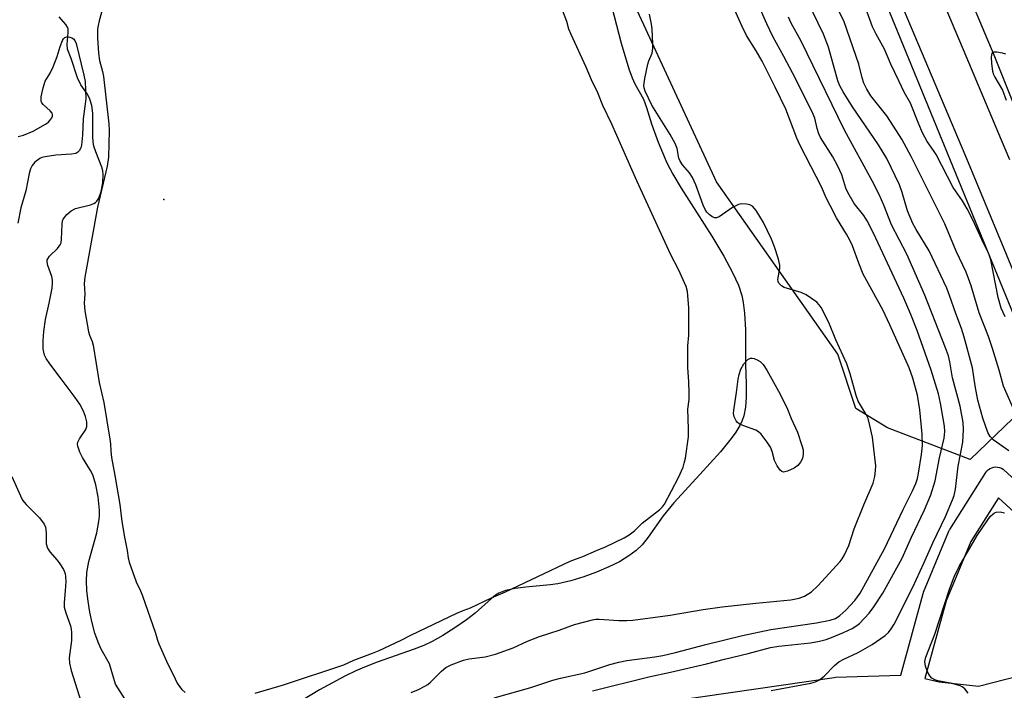
# Model space of a CAD drawing. Units: inches. Extents: x 1261765 to 1267765, y 525453 to 529453.
# Drawn here: x 1262471 to 1262715, y 525943 to 526109 of the extents above; entities that cross this region are included whole.
import ezdxf

# ---------------------------------------------------------------- set-up
doc = ezdxf.new("R2010")
doc.units = ezdxf.units.IN
doc.header["$MEASUREMENT"] = 0
for name, color, linetype in [('ELEV-Water Elevation', 7, 'Continuous'), ('HYDRO-Water Body', 4, 'Continuous'), ('NTRL-Trees', 3, 'Continuous'), ('TRANS-Road', 130, 'Continuous'), ('TRANS-Street Sidewalk', 7, 'Continuous'), ('Undefined', 1, 'Continuous')]:
    doc.layers.add(name, color=color, linetype=linetype)

msp = doc.modelspace()

# ---------------------------------------------------------------- linework, layer by layer
at = {"layer": 'ELEV-Water Elevation'}
msp.add_point((1262507.01, 526064.27, 457.21), dxfattribs=at)
at = {"layer": 'HYDRO-Water Body'}
for points in [[(1262618.08, 526112), (1262620.39, 526103.05), (1262622.27, 526096.71), (1262623.07, 526094.48), (1262623.76, 526092.93), (1262625.88, 526089.13), (1262626.64, 526087.11), (1262627.85, 526083.03), (1262629.53, 526078.5), (1262631.71, 526073.39), (1262633.18, 526070.53), (1262635.22, 526067.06), (1262642.84, 526055.14), (1262645.78, 526050.22), (1262647.95, 526046.2), (1262649.43, 526042.98), (1262650.27, 526040.47), (1262650.59, 526038.68), (1262650.93, 526036.09), (1262651.17, 526031.97), (1262651.22, 526023.34), (1262651.34, 526018.57), (1262651.32, 526015.23), (1262651.15, 526012.72), (1262650.79, 526010.61), (1262650.38, 526009.43), (1262649.79, 526008.19), (1262648.82, 526006.59), (1262647.67, 526004.95), (1262645, 526001.7), (1262639.89, 525996.09), (1262633.44, 525989.02), (1262630.75, 525985.79), (1262627.07, 525980.54), (1262625.55, 525978.59), (1262624.08, 525977.19), (1262622.29, 525975.85), (1262619.92, 525974.42), (1262617.32, 525973.11), (1262614.24, 525971.8), (1262611.14, 525970.68), (1262607.85, 525969.7), (1262604.65, 525968.96), (1262602.75, 525968.68), (1262596.77, 525968.14), (1262594.09, 525967.8), (1262591.72, 525967.28), (1262590.06, 525966.63), (1262589.19, 525966.08), (1262588.24, 525965.32), (1262584.16, 525961.63), (1262582, 525959.98), (1262579.12, 525957.99), (1262576.14, 525956.12), (1262573.49, 525954.63), (1262571.43, 525953.66), (1262569.02, 525952.69), (1262559.88, 525949.48), (1262557.14, 525948.45), (1262554.62, 525947.34), (1262551.84, 525945.99), (1262545.57, 525942.61), (1262539.5, 525938.91)], [(1262500.41, 525935.6), (1262495.03, 525944), (1262493.57, 525949.08), (1262491.46, 525952.75), (1262490.7, 525954.45), (1262489.92, 525956.72), (1262489.23, 525959.26), (1262488.67, 525961.93), (1262488.24, 525964.62), (1262487.96, 525967.23), (1262487.85, 525969.64), (1262487.93, 525971.72), (1262488.43, 525974.48), (1262490.37, 525981.59), (1262490.93, 525984.39), (1262491.03, 525985.72), (1262491.02, 525987.23), (1262490.74, 525990.54), (1262490.19, 525993.46), (1262489.77, 525994.92), (1262489.39, 525995.93), (1262488.82, 525997.04), (1262486.87, 526000.27), (1262486.19, 526001.58), (1262485.68, 526003.06), (1262485.63, 526003.58), (1262485.7, 526004.04), (1262486.14, 526004.91), (1262487.65, 526007.19), (1262487.88, 526007.98), (1262487.89, 526009.15), (1262487.6, 526010.41), (1262487.07, 526011.75), (1262486.15, 526013.46), (1262485.05, 526015.17), (1262481.59, 526019.78), (1262478.71, 526023.49), (1262477.87, 526024.79), (1262477.44, 526025.68), (1262477.23, 526026.4), (1262477.11, 526027.25), (1262477.06, 526029.18), (1262477.25, 526031.55), (1262477.68, 526034.47), (1262478.59, 526038.58), (1262479.35, 526042.26), (1262479.45, 526043.49), (1262479.42, 526044.29), (1262479.21, 526045.16), (1262478.26, 526047.89), (1262478.09, 526048.8), (1262478.12, 526049.29), (1262478.22, 526049.58), (1262478.65, 526050.19), (1262480.64, 526052.14), (1262481.35, 526053.06), (1262481.53, 526053.53), (1262481.67, 526054.4), (1262481.78, 526058.1), (1262481.92, 526058.95), (1262482.08, 526059.4), (1262482.94, 526060.52), (1262484.02, 526061.49), (1262485.08, 526062.01), (1262488.82, 526062.94), (1262489.66, 526063.26), (1262490.09, 526063.52), (1262490.44, 526063.87), (1262490.9, 526064.61), (1262491.49, 526066.22), (1262491.9, 526068.39), (1262492, 526070.59), (1262491.88, 526071.39), (1262491.62, 526072.28), (1262490.11, 526076.12), (1262489.67, 526077.51), (1262489.51, 526078.58), (1262489.44, 526079.79), (1262489.44, 526085.72), (1262489.19, 526087.59), (1262488.63, 526089.16), (1262488.06, 526090.36), (1262486.4, 526092.71), (1262485.62, 526094.43), (1262484.06, 526099.21), (1262483.15, 526101.56), (1262483.07, 526102.7), (1262483.32, 526105.72), (1262483.26, 526106.59), (1262483.12, 526107.06), (1262482.74, 526107.66), (1262481.03, 526109.6)]]:
    msp.add_lwpolyline(points, dxfattribs=at)
at = {"layer": 'NTRL-Trees'}
msp.add_lwpolyline([(1262717.46, 526009.91), (1262706.85, 525999.81), (1262686.34, 526007.65), (1262678.54, 526012.45), (1262674.05, 526025.93), (1262643.97, 526068.68), (1262575.88, 526215.93), (1262550.55, 526268.18), (1262542.63, 526298.27), (1262542.63, 526342.6), (1262528.38, 526364.77), (1262501.47, 526382.19), (1262486.64, 526394.04), (1262488.34, 526418.36), (1262501.35, 526426.85), (1262541.05, 526421.77), (1262567.97, 526401.19), (1262723.89, 526020.38)], close=True, dxfattribs=at)
at = {"layer": 'TRANS-Road'}
msp.add_lwpolyline([(1262794.08, 525989.75), (1262794.01, 525989.71), (1262763.29, 525976.31), (1262761.58, 525980.19), (1262752.43, 526000.89), (1262712.84, 526100.05), (1262647.7, 526254.71), (1262622.36, 526319.07), (1262602.79, 526374.03), (1262590.42, 526406.6), (1262576.86, 526442.93), (1262567.32, 526462.68), (1262589.63, 526467.31), (1262618.57, 526395.58), (1262620.44, 526390.33), (1262639, 526342.58), (1262659.78, 526301.59), (1262667.96, 526285.18), (1262680.32, 526259.43), (1262710.5, 526187.32), (1262747.12, 526101.73), (1262784.16, 526013.63)], close=True, dxfattribs=at)
at = {"layer": 'TRANS-Street Sidewalk'}
for points in [[(1262721.35, 526037.37, 0), (1262715.32, 526051.99, 0), (1262705.67, 526075.38, 0), (1262674.99, 526148.02, 0), (1262670.87, 526157.76, 0), (1262651.99, 526204.47, 0), (1262645.51, 526220.49, 0), (1262627.77, 526264.36, 0), (1262626.3, 526267.99, 0), (1262614.59, 526299.21, 0), (1262606.42, 526321, 0), (1262589.6, 526365.82, 0)], [(1262606.42, 526348.5, 0), (1262615.27, 526324.91, 0), (1262634.01, 526274.95, 0), (1262635.31, 526271.5, 0), (1262641.7, 526255.68, 0), (1262657.12, 526217.56, 0), (1262671.71, 526181.46, 0), (1262679.8, 526161.45, 0), (1262684.53, 526150.26, 0), (1262705.81, 526099.87, 0), (1262714.59, 526079.1, 0), (1262716.61, 526074.2, 0)], [(1262633.71, 525939.97, 0), (1262673.13, 525945.73, 0), (1262673.47, 525945.76, 0), (1262689.65, 525946.25, 0), (1262695.22, 525966.49, 0), (1262695.29, 525966.72, 0), (1262695.34, 525966.84, 0), (1262701.6, 525981.97, 0), (1262701.78, 525982.32, 0), (1262701.84, 525982.42, 0), (1262710.73, 525996.52, 0), (1262711.03, 525996.91, 0), (1262711.38, 525997.25, 0), (1262711.79, 525997.52, 0), (1262712.23, 525997.73, 0), (1262712.7, 525997.86, 0), (1262713.19, 525997.92, 0), (1262713.68, 525997.89, 0), (1262714.15, 525997.78, 0), (1262714.61, 525997.6, 0), (1262715.03, 525997.35, 0), (1262715.3, 525997.13, 0), (1262727.82, 525985.69, 0)], [(1262723.5, 525981.51, 0), (1262713.9, 525990.28, 0), (1262707.05, 525979.44, 0), (1262700.95, 525964.71, 0), (1262695.66, 525945.48, 0), (1262699.22, 525944.59, 0), (1262708.92, 525943.56, 0), (1262722.16, 525946.91, 0)]]:
    msp.add_polyline3d(points, dxfattribs=at)
at = {"layer": 'Undefined'}
for points, elevation in [([(1262716.45, 526001.93), (1262712.57, 526004.65), (1262711.83, 526005.48), (1262711.28, 526006.44), (1262710.05, 526010.05), (1262708.8, 526014.53), (1262708.11, 526018.07), (1262707.49, 526022.53), (1262705.42, 526030.13), (1262704.75, 526032.26), (1262703.33, 526035.96), (1262701.78, 526040.42), (1262701.06, 526042.27), (1262696.7, 526051.57), (1262693.48, 526056.79), (1262692.63, 526058.33), (1262691.36, 526061.46), (1262690.04, 526065.98), (1262689.36, 526067.88), (1262686.18, 526074.45), (1262684.17, 526077.83), (1262677.73, 526087.26), (1262675.39, 526090.98), (1262674.58, 526092.43), (1262674.1, 526093.7), (1262671.74, 526102.07), (1262670.52, 526105.31), (1262664.08, 526118.69)], 466), ([(1262588.85, 525940.61), (1262597.95, 525943.23), (1262603.41, 525945.05), (1262605.29, 525945.55), (1262611.36, 525946.87), (1262617.55, 525948.92), (1262619.81, 525949.52), (1262621.8, 525949.9), (1262628.67, 525950.79), (1262630.69, 525951.14), (1262633.81, 525951.87), (1262641.39, 525953.89), (1262650.43, 525956.15), (1262657.47, 525957.56), (1262668.77, 525959.28), (1262672.19, 525959.94), (1262673.46, 525960.36), (1262674.55, 525961.03), (1262676.05, 525962.41), (1262678.29, 525964.83), (1262679.58, 525966.63), (1262685.61, 525977.59), (1262690.25, 525987.39), (1262692.61, 525991.97), (1262693.41, 525993.8), (1262693.81, 525995.03), (1262694.1, 525996.36), (1262694.84, 526001.02), (1262695.03, 526003.21), (1262694.99, 526006.07), (1262694.43, 526012.05), (1262693.8, 526015.7), (1262692.68, 526019.92), (1262691.73, 526022.47), (1262686.96, 526033.14), (1262685.23, 526036.86), (1262680.37, 526045.75), (1262679.26, 526048.47), (1262677.67, 526052.76), (1262677.02, 526054.22), (1262676.23, 526055.68), (1262673.77, 526059.71), (1262672.23, 526062.58), (1262671.16, 526064.69), (1262669.99, 526067.41), (1262664.71, 526077.67), (1262663.9, 526079.51), (1262661.14, 526086.68), (1262658.53, 526092.17), (1262655.28, 526098.55), (1262653.81, 526101.13), (1262651.45, 526104.98), (1262650.35, 526107.19), (1262646.24, 526116.47)], 460), ([(1262492.68, 526114.86), (1262490.97, 526108.6), (1262490.69, 526107.47), (1262490.57, 526106.56), (1262490.59, 526104.29), (1262490.79, 526100.55), (1262491.07, 526098.79), (1262491.84, 526096.01), (1262492.08, 526094.81), (1262493.38, 526083.01), (1262493.44, 526081.37), (1262493.28, 526074.75), (1262493, 526072.57), (1262490.53, 526062.34), (1262487.43, 526045), (1262487.27, 526043.4), (1262487.44, 526040.78), (1262487.24, 526038.57), (1262487.45, 526036.63), (1262488.37, 526031.4), (1262488.62, 526030.58), (1262489.27, 526029.04), (1262489.5, 526028.15), (1262491.01, 526018.89), (1262492.12, 526013.94), (1262493.63, 526004.79), (1262493.76, 526003.65), (1262493.83, 526001.86), (1262494.04, 526000.24), (1262494.88, 525995.76), (1262496.06, 525988.59), (1262496.62, 525984.41), (1262497.26, 525980.48), (1262497.89, 525977.21), (1262498.14, 525975.39), (1262498.43, 525974.26), (1262500.11, 525969.4), (1262501.23, 525967.21), (1262501.75, 525965.93), (1262504.98, 525956.68), (1262505.43, 525954.94), (1262505.74, 525954.08), (1262508.01, 525949.02), (1262509.34, 525946.41), (1262510.32, 525944.25), (1262510.86, 525943.44), (1262511.49, 525942.71), (1262512.32, 525941.99)], 456), ([(1262529.63, 525941.83), (1262536.66, 525943.85), (1262551.61, 525948.85), (1262554.13, 525949.96), (1262558.72, 525951.69), (1262560.39, 525952.4), (1262565.8, 525954.91), (1262568.19, 525956.17), (1262579.67, 525961.67), (1262581.18, 525962.34), (1262583.02, 525963), (1262588.25, 525965.49), (1262591.73, 525966.92), (1262607.75, 525974.54), (1262609.02, 525975.08), (1262610.88, 525975.72), (1262614.25, 525977.22), (1262616.48, 525978.12), (1262621.07, 525980.32), (1262622.36, 525981.12), (1262623.64, 525982.11), (1262625.55, 525983.95), (1262629.93, 525987.37), (1262630.59, 525988), (1262631.09, 525988.69), (1262634.54, 525995.34), (1262635.74, 525997.9), (1262636.01, 525998.83), (1262636.27, 526000.12), (1262637.02, 526005.39), (1262637.05, 526007.36), (1262636.93, 526012.25), (1262637.19, 526014.64), (1262637.22, 526016.2), (1262637.12, 526019.11), (1262636.89, 526022.5), (1262636.86, 526026.33), (1262636.91, 526027.97), (1262637.14, 526030.64), (1262637.15, 526037.37), (1262636.8, 526041.43), (1262636.49, 526042.68), (1262634.6, 526046.91), (1262632.66, 526050.54), (1262624.21, 526068.94), (1262618.03, 526082.94), (1262615.83, 526087.61), (1262614.54, 526090.69), (1262612.98, 526093.96), (1262611.67, 526097.07), (1262607.94, 526105.24), (1262607.43, 526106.54), (1262606.91, 526108.45), (1262605.42, 526112.35)], 456), ([(1262613.26, 525942.39), (1262627.24, 525945.82), (1262632.59, 525947), (1262641.52, 525949.12), (1262645.96, 525950.27), (1262651.88, 525951.63), (1262657.36, 525953.12), (1262659.48, 525953.46), (1262667.3, 525954.28), (1262669.56, 525954.68), (1262671.17, 525955.13), (1262672.52, 525955.63), (1262675.46, 525956.83), (1262677.62, 525957.83), (1262678.56, 525958.42), (1262679.42, 525959.1), (1262681.8, 525961.63), (1262683.02, 525963.24), (1262685.23, 525966.61), (1262689.98, 525975.3), (1262692.33, 525980.54), (1262695.55, 525987.32), (1262697.14, 525991), (1262698.23, 525994.47), (1262699.29, 526000.21), (1262700.45, 526005.08), (1262700.63, 526006.69), (1262700.5, 526008.08), (1262699.48, 526013.77), (1262699, 526016.07), (1262697.23, 526021.92), (1262693.71, 526031.76), (1262692.15, 526035.75), (1262690.45, 526039.76), (1262682.87, 526055.9), (1262681.34, 526058.98), (1262680.52, 526060.29), (1262678.15, 526063.26), (1262676.51, 526066.04), (1262676.06, 526067.1), (1262675.02, 526070.4), (1262674.08, 526072.57), (1262672.82, 526074.85), (1262669.78, 526079.69), (1262669.34, 526080.53), (1262668.91, 526081.88), (1262668.35, 526084.46), (1262667.74, 526086.02), (1262662.84, 526095.71), (1262660.69, 526099.77), (1262657.95, 526104.7), (1262656.43, 526107.81), (1262654.2, 526112.92)], 462), ([(1262568.3, 525941.97), (1262570.16, 525942.74), (1262571.7, 525943.5), (1262572.43, 525943.94), (1262573.1, 525944.5), (1262575.82, 525947.23), (1262576.94, 525948.17), (1262578.25, 525948.82), (1262581.28, 525949.98), (1262582.71, 525950.34), (1262586.68, 525950.83), (1262589.21, 525951.5), (1262593.61, 525953.08), (1262597.12, 525954.68), (1262600.1, 525955.83), (1262604.96, 525957.42), (1262608.79, 525958.87), (1262613.25, 525960), (1262614.1, 525960.13), (1262614.95, 525960.13), (1262619.79, 525959.79), (1262621.79, 525959.81), (1262623.24, 525959.91), (1262632.47, 525961.18), (1262640.68, 525962.56), (1262645.44, 525963.26), (1262653.76, 525964.15), (1262662.46, 525964.92), (1262664.49, 525965.34), (1262665.82, 525965.88), (1262667.52, 525966.91), (1262669.13, 525968.42), (1262674.61, 525974.49), (1262675.13, 525975.15), (1262675.71, 525976.11), (1262676.8, 525978.43), (1262678.15, 525982.53), (1262680.48, 525988.56), (1262682.85, 525993.86), (1262683.23, 525995.57), (1262683.41, 525997.02), (1262683.46, 525998.19), (1262683.28, 526000.25), (1262682.65, 526005.27), (1262682.03, 526008.21), (1262681.55, 526009.93), (1262681.08, 526010.92), (1262679.13, 526014.23), (1262678.64, 526015.63), (1262677.1, 526021.02), (1262676.31, 526023.47), (1262673.57, 526029.43), (1262671.87, 526033.73), (1262669.96, 526037.45), (1262669.45, 526038.16), (1262668.84, 526038.76), (1262666.24, 526040.62), (1262664.94, 526041.21), (1262660.79, 526042.44), (1262660.09, 526042.83), (1262659.44, 526043.51), (1262659.25, 526043.92), (1262659.19, 526044.42), (1262659.66, 526047.18), (1262659.67, 526048.02), (1262659.37, 526049.43), (1262658.41, 526052.5), (1262657.65, 526054.39), (1262655.61, 526058.54), (1262653.81, 526061.51), (1262652.94, 526062.59), (1262652.24, 526062.96), (1262651.42, 526063.14), (1262650.28, 526063.19), (1262649.46, 526063.04), (1262647.99, 526062.25), (1262644.66, 526060), (1262643.96, 526059.7), (1262643.5, 526059.7), (1262642.84, 526060.02), (1262642.19, 526060.52), (1262641.61, 526061.12), (1262641.16, 526061.8), (1262640.67, 526062.83), (1262638.87, 526067.87), (1262638.06, 526069.72), (1262637.34, 526070.92), (1262635.57, 526072.89), (1262634.95, 526073.8), (1262634.68, 526074.55), (1262634.23, 526076.9), (1262633.76, 526078.14), (1262632.48, 526080.36), (1262627.98, 526087.68), (1262626.35, 526091.18), (1262626.07, 526092), (1262625.99, 526092.56), (1262626.19, 526094.3), (1262626.94, 526097.81), (1262627.21, 526098.66), (1262628.05, 526100.6), (1262628.25, 526101.69), (1262628.25, 526102.84), (1262628.05, 526106.62), (1262627.91, 526107.76), (1262627.41, 526110.26)], 458), ([(1262718.23, 526011.01), (1262715.16, 526017.96), (1262714.07, 526021.97), (1262712.42, 526027.3), (1262711.39, 526030.28), (1262709.11, 526036.19), (1262707.12, 526042.86), (1262706.48, 526044.71), (1262705.84, 526046.27), (1262703.44, 526051.45), (1262700.63, 526058.2), (1262692.22, 526074.96), (1262689.94, 526079.2), (1262687.88, 526082.49), (1262686.18, 526085.01), (1262682.26, 526090), (1262681.27, 526091.68), (1262680.52, 526093.17), (1262680.09, 526094.46), (1262679.24, 526097.87), (1262675.6, 526108.37), (1262674.49, 526110.74)], 468), ([(1262470.92, 526079.91), (1262472.24, 526080.24), (1262474.61, 526081.2), (1262477.69, 526082.93), (1262478.39, 526083.45), (1262478.78, 526083.85), (1262479.24, 526084.5), (1262479.42, 526084.95), (1262479.43, 526085.36), (1262479.31, 526085.72), (1262478.87, 526086.3), (1262477.12, 526087.8), (1262476.79, 526088.21), (1262476.6, 526088.68), (1262476.61, 526089.74), (1262477.06, 526092.01), (1262477.57, 526093.64), (1262478.85, 526095.58), (1262479.59, 526097.2), (1262480.57, 526099.71), (1262481.28, 526102.19), (1262481.9, 526103.74), (1262482.16, 526104.16), (1262482.5, 526104.47), (1262482.93, 526104.59), (1262483.68, 526104.52), (1262484.18, 526104.37), (1262484.61, 526104.1), (1262484.93, 526103.72), (1262485.27, 526102.99), (1262487.21, 526095.12), (1262487.49, 526093.58), (1262487.64, 526089.24), (1262487.05, 526084.25), (1262486.85, 526080.24), (1262486.56, 526077.72), (1262486.4, 526077.11), (1262486.01, 526076.38), (1262485.65, 526075.98), (1262485.2, 526075.71), (1262484.1, 526075.49), (1262480.21, 526075.25), (1262477.59, 526074.89), (1262476.76, 526074.66), (1262476.24, 526074.41), (1262475.07, 526073.56), (1262474.67, 526073.15), (1262474.36, 526072.67), (1262473.99, 526071.88), (1262473.6, 526070.76), (1262472.76, 526066.46), (1262471.55, 526062.21), (1262470.8, 526058.43)], 458), ([(1262469.3, 525995.52), (1262471.44, 525990.77), (1262471.98, 525989.71), (1262472.88, 525988.58), (1262476.16, 525985.29), (1262477.33, 525983.71), (1262477.67, 525982.97), (1262477.79, 525982.44), (1262477.87, 525981.34), (1262477.85, 525978.85), (1262478.13, 525977.81), (1262478.75, 525976.85), (1262480.53, 525974.81), (1262481.22, 525973.89), (1262482.12, 525972.47), (1262482.55, 525971.46), (1262482.67, 525970.64), (1262482.68, 525969.5), (1262482.57, 525967.2), (1262482.31, 525964.26), (1262482.33, 525963.1), (1262482.69, 525961.7), (1262483.88, 525958.47), (1262484.07, 525957.65), (1262484.14, 525956.82), (1262484.13, 525954.85), (1262483.56, 525950.6), (1262483.59, 525949.24), (1262484.01, 525947.43), (1262486.53, 525939.55)], 458), ([(1262706.34, 525941.82), (1262705.52, 525942.87), (1262704.89, 525943.37), (1262704.37, 525943.62), (1262702.37, 525944.21), (1262698.86, 525944.9), (1262698.08, 525945.15), (1262697.39, 525945.52), (1262696.84, 525946.12), (1262696.29, 525947.11), (1262695.83, 525948.49), (1262695.67, 525949.62), (1262695.89, 525950.7), (1262698.09, 525956.45), (1262701.77, 525967.6), (1262702.93, 525970.65), (1262703.61, 525972.24), (1262704.13, 525973.24), (1262708.58, 525980.92), (1262711.25, 525984.83), (1262711.93, 525985.69), (1262712.46, 525986.24), (1262712.88, 525986.53), (1262713.35, 525986.71), (1262714.34, 525986.75), (1262715.4, 525986.56)], 466)]:
    msp.add_lwpolyline(points, dxfattribs=dict(at, elevation=elevation))
at = {"layer": 'Undefined', "elevation": 458}
msp.add_lwpolyline([(1262660.59, 525996.65), (1262660.16, 525996.79), (1262659.79, 525997.1), (1262659, 525998.24), (1262658.39, 525999.55), (1262657.78, 526001.79), (1262657.36, 526002.84), (1262656.59, 526004.03), (1262655.03, 526006.05), (1262654.44, 526006.64), (1262653.75, 526007.07), (1262650.53, 526008.17), (1262649.58, 526008.64), (1262649.18, 526008.97), (1262648.83, 526009.4), (1262648.34, 526010.37), (1262648.22, 526011.16), (1262648.27, 526011.97), (1262648.96, 526016.41), (1262649.34, 526019.69), (1262649.58, 526020.82), (1262650.03, 526022.14), (1262650.77, 526023.49), (1262651.73, 526024.56), (1262652.39, 526024.92), (1262652.86, 526024.93), (1262653.34, 526024.81), (1262654.08, 526024.49), (1262654.78, 526024.07), (1262655.55, 526023.3), (1262656.47, 526021.91), (1262659.75, 526015.96), (1262661.57, 526012.22), (1262662.53, 526009.9), (1262664.08, 526006.51), (1262665.17, 526003.28), (1262665.44, 526002.19), (1262665.49, 526001.09), (1262665.31, 526000.02), (1262664.83, 525999.09), (1262664.14, 525998.28), (1262663.23, 525997.61), (1262661.62, 525996.87)], close=True, dxfattribs=at)
at = {"layer": 'Undefined'}
for points in [[(1262715.51, 526035.19, 470), (1262714.57, 526037.32, 470), (1262713.78, 526039.92, 470), (1262711.98, 526049.33, 470), (1262711.52, 526050.77, 470), (1262710.24, 526053.24, 470), (1262707.48, 526059.39, 470), (1262706.13, 526061.94, 470), (1262704.98, 526063.93, 470), (1262702.66, 526067.27, 470), (1262698.42, 526075.4, 470), (1262697.81, 526076.39, 470), (1262696.22, 526078.66, 470), (1262695.05, 526080.84, 470), (1262694.11, 526082.95, 470), (1262692.09, 526088.18, 470), (1262690.54, 526090.93, 470), (1262689.15, 526093.69, 470), (1262687.23, 526097.83, 470), (1262685.66, 526101.59, 470), (1262683.56, 526105.3, 470), (1262682.64, 526107.11, 470), (1262680.71, 526112.58, 470)], [(1262657.58, 525942.43, 464), (1262667.39, 525944.29, 464), (1262668.52, 525944.62, 464), (1262669.52, 525945.13, 464), (1262670.65, 525945.99, 464), (1262673.27, 525948.66, 464), (1262674.34, 525949.59, 464), (1262675.53, 525950.26, 464), (1262679.14, 525951.89, 464), (1262682.54, 525953.84, 464), (1262685.83, 525956.12, 464), (1262686.61, 525956.88, 464), (1262687.28, 525957.73, 464), (1262688.03, 525958.95, 464), (1262692.65, 525968.14, 464), (1262695.42, 525974.04, 464), (1262697.69, 525979.23, 464), (1262700.77, 525985.67, 464), (1262702.52, 525989.8, 464), (1262702.88, 525990.88, 464), (1262703.23, 525992.37, 464), (1262703.9, 525998.11, 464), (1262705.06, 526004.05, 464), (1262705.24, 526007.19, 464), (1262705.13, 526008.92, 464), (1262704.43, 526012.96, 464), (1262702.53, 526020.04, 464), (1262701.84, 526023.99, 464), (1262701.48, 526025.51, 464), (1262700.79, 526027.49, 464), (1262695.62, 526040.52, 464), (1262691.21, 526050.74, 464), (1262687.4, 526057.96, 464), (1262685.49, 526062.87, 464), (1262684.31, 526065.49, 464), (1262682.58, 526068.87, 464), (1262675.74, 526081.5, 464), (1262664.87, 526103.72, 464), (1262662.52, 526108.01, 464), (1262661.8, 526109.52, 464)], [(1262715.69, 526100.32, 470), (1262714.88, 526100.59, 470), (1262713.49, 526100.83, 470), (1262712.75, 526100.83, 470), (1262712.38, 526100.68, 470), (1262712.26, 526100.53, 470), (1262712.07, 526099.62, 470), (1262712.12, 526097.97, 470), (1262712.42, 526096.09, 470), (1262712.66, 526095.32, 470), (1262713.02, 526094.58, 470), (1262714.89, 526091.39, 470), (1262715.78, 526088.91, 470)]]:
    msp.add_polyline3d(points, dxfattribs=at)

doc.saveas('drawing.dxf')
